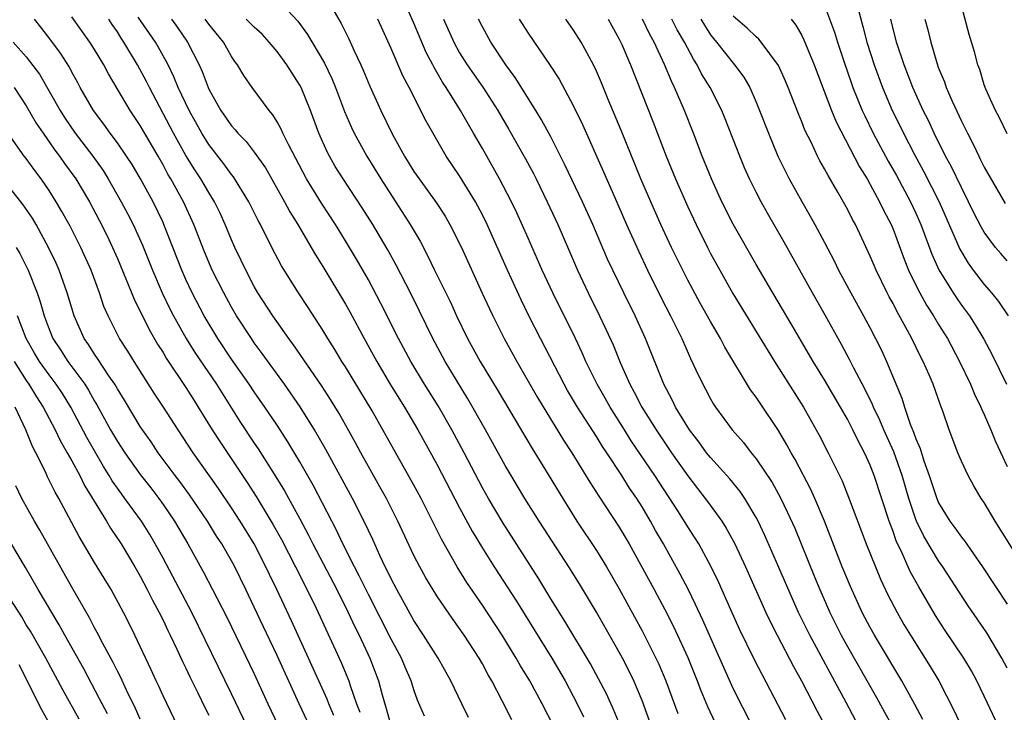
# Model space of a CAD drawing. Units: inches. Extents: x 2631000 to 2634000, y 1434000 to 1437000.
# Drawn here: x 2632402 to 2632489, y 1434388 to 1434449 of the extents above; entities that cross this region are included whole.
import ezdxf

# ---------------------------------------------------------------- set-up
doc = ezdxf.new("R2010")
doc.units = ezdxf.units.IN
doc.header["$MEASUREMENT"] = 0
doc.layers.add('LD26311434_2ft', color=118, linetype='Continuous')

msp = doc.modelspace()

# ---------------------------------------------------------------- linework, layer by layer
at = {"layer": 'LD26311434_2ft'}
for points, elevation in [([(2632469.589, 1434387.589), (2632466.859, 1434392.859), (2632465.541, 1434395.541), (2632464.77, 1434397.23), (2632463.687, 1434399.687), (2632463.056, 1434401), (2632461.968, 1434403), (2632461.601, 1434403.601), (2632461, 1434404.505), (2632460.185, 1434405.814), (2632458.122, 1434409), (2632456.054, 1434412.054), (2632455.449, 1434413), (2632454.187, 1434415), (2632453.771, 1434415.771), (2632453.051, 1434417), (2632452.075, 1434419), (2632451.751, 1434419.751), (2632451.158, 1434421), (2632449.186, 1434425), (2632448.253, 1434427), (2632447, 1434429.8), (2632446.026, 1434432.026), (2632445.562, 1434433), (2632444.506, 1434435), (2632443, 1434437.659), (2632442.233, 1434439), (2632441.769, 1434439.769), (2632441.079, 1434441), (2632439.82, 1434443), (2632439.49, 1434443.49), (2632439, 1434444.365), (2632438.759, 1434444.759), (2632438.65, 1434445), (2632438.08, 1434446.08), (2632437, 1434448.637), (2632435.67, 1434451.67)], 11460), ([(2632425, 1434450.779), (2632426.823, 1434448.823), (2632427.666, 1434447.666), (2632429.157, 1434445.157), (2632429.799, 1434443.799), (2632430.118, 1434443), (2632430.904, 1434440.904), (2632431.509, 1434439.509), (2632431.752, 1434439), (2632432.857, 1434437), (2632434.098, 1434435), (2632436.68, 1434431), (2632437.533, 1434429.533), (2632438.224, 1434428.224), (2632438.808, 1434427), (2632440.201, 1434424.201), (2632440.739, 1434423), (2632441.706, 1434421), (2632442.813, 1434419), (2632444.387, 1434416.387), (2632447.36, 1434411.36), (2632448.537, 1434409.463), (2632450.037, 1434407), (2632451.288, 1434405), (2632453, 1434402.43), (2632453.88, 1434401), (2632455, 1434399.06), (2632457, 1434395.391), (2632458.212, 1434393), (2632458.466, 1434392.466), (2632459.093, 1434391), (2632460.14, 1434388.141)], 11454), ([(2632489, 1434438.955), (2632488.351, 1434440.351), (2632487.987, 1434441), (2632487.146, 1434442.854), (2632487, 1434443.244), (2632486.603, 1434444.603), (2632486.439, 1434445), (2632486.136, 1434446.136), (2632485.672, 1434447.672), (2632484.815, 1434451)], 11490), ([(2632429.873, 1434449.873), (2632430.613, 1434448.613), (2632431.29, 1434447.29), (2632431.766, 1434446.234), (2632432.346, 1434445), (2632432.546, 1434444.546), (2632433.126, 1434443.126), (2632434.08, 1434441), (2632435.103, 1434438.897), (2632436.162, 1434437), (2632437, 1434435.663), (2632437.455, 1434435), (2632438.94, 1434432.94), (2632439.722, 1434431.722), (2632440.145, 1434431), (2632441.154, 1434429), (2632442.991, 1434424.991), (2632443.61, 1434423.61), (2632443.9, 1434423), (2632444.906, 1434421), (2632446.009, 1434419), (2632447.835, 1434415.835), (2632450.111, 1434412.111), (2632450.843, 1434411), (2632452.423, 1434408.423), (2632453.199, 1434407.199), (2632455, 1434404.468), (2632455.86, 1434403), (2632458.059, 1434399), (2632459, 1434397.252), (2632459.754, 1434395.753), (2632461, 1434393.037), (2632461.841, 1434391), (2632462.158, 1434390.158), (2632462.748, 1434388.747), (2632463.371, 1434387.371)], 11456), ([(2632473, 1434450.19), (2632473.869, 1434447.869), (2632474.126, 1434447), (2632474.686, 1434445.314), (2632475.361, 1434443.361), (2632475.49, 1434443), (2632476.298, 1434441), (2632476.517, 1434440.517), (2632477.273, 1434439), (2632478.567, 1434436.567), (2632479.295, 1434435.295), (2632480.541, 1434433), (2632481, 1434432.011), (2632481.441, 1434431), (2632482.398, 1434428.398), (2632483.019, 1434427.019), (2632484.272, 1434425), (2632484.562, 1434424.562), (2632485, 1434423.936), (2632485.699, 1434423), (2632486.216, 1434422.216), (2632486.965, 1434420.966), (2632487.651, 1434419.651), (2632488.939, 1434417)], 11482), ([(2632475.878, 1434450.122), (2632476.362, 1434448.363), (2632476.707, 1434447), (2632477.336, 1434445), (2632478.07, 1434443), (2632478.926, 1434441), (2632479.619, 1434439.619), (2632479.912, 1434439), (2632480.872, 1434437.129), (2632481.681, 1434435.681), (2632483.043, 1434433), (2632484.854, 1434428.854), (2632485.601, 1434427.601), (2632486.037, 1434427), (2632487, 1434425.735), (2632487.63, 1434425), (2632488.245, 1434424.245), (2632489.091, 1434423)], 11484), ([(2632437.911, 1434387.912), (2632437.319, 1434389.319), (2632437, 1434390.202), (2632436.75, 1434391), (2632436.217, 1434392.217), (2632435.898, 1434393), (2632435, 1434394.671), (2632433, 1434398.559), (2632432.201, 1434400.202), (2632431.781, 1434401), (2632430.775, 1434403), (2632430.205, 1434404.205), (2632428.163, 1434408.163), (2632427, 1434410.2), (2632425.948, 1434411.948), (2632425, 1434413.403), (2632423.928, 1434415), (2632423, 1434416.323), (2632422.552, 1434417), (2632421, 1434419.203), (2632419.798, 1434421), (2632418.6, 1434423), (2632417.548, 1434425), (2632417, 1434426.173), (2632416.635, 1434427), (2632415.082, 1434431), (2632415, 1434431.178), (2632414.121, 1434433), (2632413.036, 1434435), (2632412.277, 1434436.277), (2632411.809, 1434437), (2632411, 1434438.171), (2632410.372, 1434439), (2632409.802, 1434439.802), (2632408.89, 1434441), (2632407.746, 1434443), (2632407.49, 1434443.49), (2632407, 1434444.359), (2632406.786, 1434444.785), (2632406.02, 1434446.02), (2632405.17, 1434447.17), (2632404.296, 1434448.296), (2632403.727, 1434449)], 11440), ([(2632441.795, 1434387.795), (2632441.184, 1434389), (2632440.242, 1434391), (2632439.112, 1434393), (2632437.846, 1434395), (2632437, 1434396.295), (2632435.491, 1434399), (2632435, 1434399.934), (2632434.661, 1434400.662), (2632434.485, 1434401), (2632434.014, 1434401.986), (2632433.384, 1434403.383), (2632433, 1434404.173), (2632432.743, 1434404.743), (2632431.602, 1434407), (2632429.279, 1434411.279), (2632428.28, 1434413), (2632427.025, 1434415.025), (2632425.657, 1434417), (2632423.703, 1434419.703), (2632423, 1434420.63), (2632422.74, 1434421), (2632421.438, 1434423), (2632421, 1434423.753), (2632420.318, 1434425), (2632419.314, 1434427), (2632418.621, 1434428.621), (2632417.703, 1434431), (2632416.78, 1434433), (2632415.687, 1434435), (2632415.43, 1434435.43), (2632415, 1434436.241), (2632414.564, 1434437), (2632413, 1434439.686), (2632412.114, 1434441), (2632410.224, 1434444.224), (2632409.817, 1434445), (2632409, 1434446.355), (2632408.594, 1434447), (2632407, 1434449.216)], 11442), ([(2632445.585, 1434387.585), (2632444.734, 1434389.266), (2632443.826, 1434391), (2632443.517, 1434391.517), (2632443, 1434392.489), (2632442.707, 1434393), (2632441.398, 1434395), (2632440.399, 1434396.399), (2632439, 1434398.463), (2632438.042, 1434400.042), (2632437.51, 1434401), (2632437, 1434401.996), (2632435.587, 1434405), (2632434.585, 1434407), (2632434.018, 1434408.018), (2632433, 1434409.788), (2632432.329, 1434411), (2632431.869, 1434411.869), (2632430.433, 1434414.433), (2632429.678, 1434415.678), (2632428.887, 1434416.887), (2632426.446, 1434420.446), (2632426.024, 1434421), (2632424.613, 1434423), (2632423.323, 1434425), (2632423, 1434425.557), (2632422.243, 1434427), (2632421.852, 1434427.852), (2632421.291, 1434429), (2632421, 1434429.655), (2632420.456, 1434431), (2632420.004, 1434432.004), (2632419.514, 1434433), (2632419, 1434433.809), (2632418.306, 1434435), (2632417.783, 1434435.783), (2632417, 1434437.062), (2632415.928, 1434439), (2632413.803, 1434443), (2632413.54, 1434443.54), (2632412.768, 1434445), (2632411.573, 1434447), (2632411.338, 1434447.338), (2632411, 1434447.88), (2632410.536, 1434448.536), (2632410.248, 1434449)], 11444), ([(2632449.249, 1434387), (2632448.227, 1434389), (2632447.145, 1434391), (2632446.333, 1434392.333), (2632445.964, 1434393), (2632444.737, 1434395), (2632443, 1434397.649), (2632441.636, 1434399.636), (2632440.774, 1434401), (2632439.412, 1434403.412), (2632437.623, 1434407), (2632437, 1434408.17), (2632433.341, 1434414.66), (2632431, 1434418.514), (2632430.684, 1434419), (2632430.048, 1434420.048), (2632429.434, 1434421), (2632429, 1434421.728), (2632427.718, 1434423.718), (2632426.865, 1434425), (2632425.384, 1434427.384), (2632424.545, 1434429), (2632423.546, 1434431), (2632423.347, 1434431.347), (2632422.533, 1434433), (2632421.183, 1434435.183), (2632421, 1434435.395), (2632420.323, 1434436.323), (2632419, 1434438.015), (2632418.393, 1434439), (2632417.288, 1434441), (2632416.338, 1434443), (2632415.954, 1434443.954), (2632415.439, 1434445), (2632414.584, 1434446.584), (2632414.335, 1434447), (2632412.814, 1434449.186)], 11446), ([(2632415.729, 1434449), (2632416.269, 1434448.269), (2632417.156, 1434447), (2632418.155, 1434445), (2632418.42, 1434444.42), (2632418.943, 1434443), (2632419, 1434442.876), (2632420.062, 1434441), (2632421, 1434439.642), (2632421.315, 1434439.315), (2632421.56, 1434439), (2632422.278, 1434438.278), (2632423, 1434437.341), (2632423.974, 1434435.974), (2632425.641, 1434433), (2632426.118, 1434432.118), (2632426.819, 1434431), (2632427.998, 1434429), (2632428.358, 1434428.358), (2632429, 1434427.332), (2632431, 1434424.008), (2632431.362, 1434423.362), (2632432.623, 1434421), (2632433.73, 1434419), (2632434.95, 1434416.95), (2632436.163, 1434415), (2632437.348, 1434413), (2632439, 1434410.002), (2632441, 1434406.166), (2632442.11, 1434404.11), (2632443, 1434402.64), (2632444.031, 1434401), (2632445.987, 1434397.986), (2632447.521, 1434395.521), (2632449.084, 1434393), (2632450.252, 1434391), (2632451.308, 1434389), (2632451.858, 1434387.858)], 11448), ([(2632455.081, 1434387.081), (2632454.499, 1434388.498), (2632453.868, 1434389.868), (2632453.191, 1434391.191), (2632452.481, 1434392.481), (2632450.235, 1434396.235), (2632449, 1434398.203), (2632447.942, 1434399.942), (2632444.816, 1434404.816), (2632443.52, 1434407), (2632443, 1434407.925), (2632441.393, 1434411), (2632440.321, 1434413), (2632439.11, 1434415.11), (2632437.936, 1434417), (2632436.726, 1434419), (2632435.643, 1434421), (2632434.092, 1434424.091), (2632433, 1434426.15), (2632431.96, 1434427.96), (2632431, 1434429.577), (2632430.12, 1434431), (2632428.878, 1434432.878), (2632427.571, 1434435), (2632425.988, 1434438.012), (2632425.509, 1434439), (2632425.36, 1434439.36), (2632425, 1434440.011), (2632424.627, 1434440.627), (2632424.29, 1434441), (2632422.808, 1434443), (2632422.07, 1434444.07), (2632421.527, 1434445), (2632421.294, 1434445.294), (2632421, 1434445.735), (2632420.296, 1434447), (2632419, 1434448.564), (2632418.684, 1434449)], 11450), ([(2632457.828, 1434387), (2632457, 1434389.281), (2632456.278, 1434391), (2632455.861, 1434391.861), (2632455.272, 1434393), (2632455, 1434393.504), (2632453, 1434397.014), (2632451.506, 1434399.506), (2632450.574, 1434401), (2632449.161, 1434403.161), (2632447.986, 1434405), (2632446.733, 1434407), (2632445.517, 1434409), (2632445, 1434409.882), (2632443.273, 1434413), (2632441.723, 1434415.723), (2632439.743, 1434419), (2632438.659, 1434421), (2632437.463, 1434423.463), (2632436.683, 1434425), (2632435.436, 1434427.436), (2632434.727, 1434428.727), (2632433.394, 1434431), (2632432.47, 1434432.47), (2632430.788, 1434435), (2632430.1, 1434436.1), (2632429.585, 1434437), (2632429.384, 1434437.384), (2632428.659, 1434439), (2632427.916, 1434441), (2632427.119, 1434443), (2632427, 1434443.229), (2632425.863, 1434445), (2632425, 1434446.157), (2632424.299, 1434447), (2632423.677, 1434447.677), (2632423, 1434448.299), (2632422.299, 1434449)], 11452), ([(2632466.67, 1434387), (2632465, 1434390.335), (2632464.163, 1434392.163), (2632462.322, 1434396.322), (2632461.696, 1434397.696), (2632461.033, 1434399.033), (2632460.352, 1434400.352), (2632458.868, 1434403), (2632458.183, 1434404.183), (2632457.739, 1434405), (2632457, 1434406.251), (2632456.531, 1434407), (2632455.906, 1434407.907), (2632455.226, 1434409), (2632453.911, 1434411), (2632453.541, 1434411.541), (2632453, 1434412.425), (2632451.341, 1434415), (2632450.462, 1434416.461), (2632450.156, 1434417), (2632448.079, 1434421), (2632447.069, 1434423), (2632446.387, 1434424.387), (2632445.194, 1434427), (2632443.422, 1434431), (2632443, 1434431.85), (2632442.381, 1434433), (2632441, 1434435.261), (2632439.83, 1434437), (2632438.058, 1434440.058), (2632436.576, 1434443), (2632436.032, 1434444.032), (2632435, 1434446.436), (2632433.823, 1434449)], 11458), ([(2632439.579, 1434449), (2632440.481, 1434447), (2632441, 1434446.059), (2632441.668, 1434445), (2632443.03, 1434443.03), (2632444.35, 1434441), (2632445.331, 1434439.331), (2632446.053, 1434438.053), (2632446.767, 1434436.767), (2632447.466, 1434435.466), (2632447.699, 1434435), (2632448.682, 1434433), (2632449.606, 1434431), (2632450.648, 1434428.648), (2632451.343, 1434427), (2632452.265, 1434425), (2632453.268, 1434423), (2632453.831, 1434421.831), (2632454.454, 1434420.454), (2632455.087, 1434418.913), (2632455.928, 1434417), (2632456.313, 1434416.312), (2632456.968, 1434415), (2632458.222, 1434413), (2632459.581, 1434411), (2632461, 1434408.97), (2632461.858, 1434407.858), (2632462.542, 1434407), (2632462.735, 1434406.735), (2632463.991, 1434405), (2632464.385, 1434404.385), (2632465.136, 1434403), (2632466.063, 1434401), (2632467.848, 1434397), (2632468.216, 1434396.216), (2632468.834, 1434395), (2632470.268, 1434392.268), (2632470.987, 1434391), (2632472.339, 1434388.339), (2632474.16, 1434385)], 11462), ([(2632476.016, 1434387), (2632474.893, 1434389.107), (2632471.702, 1434395), (2632470.72, 1434397), (2632470.185, 1434398.185), (2632469, 1434400.941), (2632467.757, 1434403.757), (2632467.172, 1434405), (2632467, 1434405.328), (2632466.002, 1434407), (2632465.6, 1434407.6), (2632464.697, 1434408.697), (2632463, 1434410.571), (2632462.658, 1434411), (2632461.967, 1434411.967), (2632461.162, 1434413), (2632459.932, 1434415), (2632459.632, 1434415.632), (2632458.894, 1434417), (2632457.293, 1434421), (2632456.381, 1434423), (2632455.392, 1434425), (2632453.975, 1434427.975), (2632452.677, 1434431), (2632451.763, 1434433), (2632450.237, 1434436.237), (2632449, 1434438.674), (2632448.191, 1434440.191), (2632447.698, 1434441), (2632445.879, 1434443.879), (2632445.057, 1434445), (2632443.735, 1434447), (2632443, 1434448.327), (2632442.658, 1434449)], 11464), ([(2632446.231, 1434449), (2632447, 1434447.761), (2632448.953, 1434444.953), (2632449.739, 1434443.74), (2632451, 1434441.386), (2632451.77, 1434439.77), (2632453.621, 1434435.621), (2632454.567, 1434433.433), (2632455.645, 1434431), (2632456.687, 1434428.686), (2632457.488, 1434427), (2632458.648, 1434424.648), (2632459.499, 1434423), (2632460.478, 1434421), (2632461.245, 1434419.245), (2632461.721, 1434418.279), (2632462.315, 1434417), (2632462.561, 1434416.561), (2632463, 1434415.715), (2632463.261, 1434415.262), (2632463.432, 1434415), (2632464.894, 1434413), (2632465.883, 1434411.884), (2632466.567, 1434411), (2632467, 1434410.477), (2632468.394, 1434408.394), (2632469.108, 1434407.108), (2632469.763, 1434405.764), (2632470.38, 1434404.38), (2632472.127, 1434400.127), (2632472.575, 1434399), (2632473.458, 1434397), (2632474.461, 1434395), (2632475, 1434394.012), (2632477.551, 1434389.551), (2632478.265, 1434388.265), (2632479, 1434386.884)], 11466), ([(2632481.624, 1434387.624), (2632480.928, 1434388.928), (2632479.779, 1434391), (2632477.373, 1434395), (2632477, 1434395.675), (2632476.307, 1434397), (2632475.263, 1434399.263), (2632474.555, 1434401), (2632472.994, 1434404.994), (2632472.141, 1434407), (2632471.785, 1434407.785), (2632470.412, 1434410.412), (2632470.069, 1434411), (2632469.702, 1434411.702), (2632468.962, 1434412.961), (2632467.341, 1434415.342), (2632467, 1434415.872), (2632466.517, 1434416.517), (2632464.266, 1434420.266), (2632463.884, 1434421), (2632463, 1434422.51), (2632462.104, 1434424.104), (2632461, 1434426.139), (2632460.559, 1434427), (2632459.585, 1434429), (2632458.655, 1434431), (2632457.758, 1434433), (2632456.902, 1434435), (2632455.193, 1434439.193), (2632454.03, 1434441.97), (2632453.433, 1434443.433), (2632453, 1434444.431), (2632452.73, 1434445), (2632451.648, 1434447), (2632451, 1434448.026), (2632450.316, 1434449)], 11468), ([(2632454.039, 1434449), (2632455, 1434447.242), (2632455.22, 1434446.78), (2632455.989, 1434445), (2632457.981, 1434439.981), (2632459.116, 1434437), (2632459.927, 1434435), (2632461, 1434432.547), (2632461.737, 1434431), (2632462.73, 1434429), (2632463, 1434428.475), (2632463.808, 1434427), (2632464.968, 1434424.968), (2632468.599, 1434419), (2632471.141, 1434415), (2632472.273, 1434413), (2632472.527, 1434412.526), (2632473.314, 1434411), (2632474.535, 1434408.535), (2632475.109, 1434407.108), (2632476.657, 1434403), (2632477.452, 1434401), (2632477.909, 1434399.909), (2632478.557, 1434398.557), (2632479.363, 1434397), (2632479.956, 1434395.956), (2632480.525, 1434395), (2632482.261, 1434392.261), (2632483.005, 1434391), (2632484.367, 1434388.367), (2632485.013, 1434387)], 11470), ([(2632488.242, 1434387), (2632487, 1434389.671), (2632486.358, 1434391), (2632485.874, 1434391.874), (2632485.203, 1434393), (2632483.509, 1434395.509), (2632482.724, 1434396.725), (2632481.252, 1434399.252), (2632480.541, 1434400.541), (2632479.794, 1434402.206), (2632479.272, 1434403.271), (2632479, 1434404.08), (2632478.654, 1434405), (2632477.354, 1434409), (2632477, 1434409.918), (2632476.507, 1434411), (2632475.976, 1434411.976), (2632475.492, 1434413), (2632475, 1434413.944), (2632474.397, 1434415), (2632473, 1434417.381), (2632472.009, 1434419), (2632470.157, 1434422.157), (2632468.456, 1434425), (2632467, 1434427.509), (2632465, 1434431.032), (2632464.001, 1434433), (2632463.082, 1434435), (2632462.277, 1434437), (2632461.519, 1434439), (2632460.723, 1434441), (2632459.856, 1434443), (2632459.565, 1434443.565), (2632458.973, 1434445.027), (2632458.048, 1434447), (2632457.667, 1434447.667), (2632457.023, 1434449)], 11472), ([(2632489, 1434392.109), (2632488.54, 1434393), (2632487.218, 1434395.218), (2632485.589, 1434397.588), (2632483.381, 1434401), (2632483, 1434401.53), (2632481.691, 1434403.691), (2632481.061, 1434405), (2632481, 1434405.155), (2632480.388, 1434407), (2632479.805, 1434409), (2632479.069, 1434411.069), (2632478.196, 1434413), (2632477.85, 1434413.85), (2632477.288, 1434415), (2632477.213, 1434415.213), (2632476.555, 1434416.555), (2632475.54, 1434418.46), (2632475.183, 1434419.183), (2632474.484, 1434420.483), (2632473.048, 1434423.048), (2632471.929, 1434425), (2632469.46, 1434429.46), (2632467.991, 1434431.991), (2632467.427, 1434433), (2632467, 1434433.828), (2632466.423, 1434435), (2632465.984, 1434435.984), (2632465.558, 1434437), (2632464.28, 1434440.28), (2632463.982, 1434441), (2632462.959, 1434443), (2632462.217, 1434444.217), (2632461.822, 1434445), (2632461.497, 1434445.497), (2632460.708, 1434447), (2632460.081, 1434448.081), (2632459.607, 1434449)], 11474), ([(2632462.15, 1434449), (2632462.462, 1434448.462), (2632463, 1434447.643), (2632463.523, 1434447), (2632465.092, 1434445), (2632465.907, 1434443.907), (2632466.437, 1434443), (2632467, 1434441.741), (2632467.309, 1434441), (2632468.072, 1434439), (2632468.912, 1434437), (2632469.593, 1434435.593), (2632469.9, 1434435), (2632471, 1434433.006), (2632471.74, 1434431.74), (2632472.15, 1434431), (2632473, 1434429.412), (2632473.83, 1434427.829), (2632474.232, 1434427), (2632475.302, 1434425), (2632476.414, 1434423), (2632477, 1434421.907), (2632477.472, 1434421), (2632477.979, 1434419.979), (2632478.438, 1434419), (2632479.775, 1434415.775), (2632480, 1434415), (2632480.507, 1434413.493), (2632480.801, 1434412.802), (2632481, 1434412.21), (2632481.377, 1434411.377), (2632481.7, 1434410.3), (2632482.176, 1434409), (2632482.83, 1434407), (2632483, 1434406.599), (2632483.99, 1434405), (2632484.429, 1434404.429), (2632485, 1434403.601), (2632485.274, 1434403.273), (2632486.852, 1434401), (2632489, 1434397.73)], 11476), ([(2632490.667, 1434400.667), (2632487.95, 1434405), (2632487, 1434406.632), (2632486.744, 1434407), (2632486.089, 1434408.089), (2632485.579, 1434409), (2632485, 1434410.246), (2632484.694, 1434411), (2632483.936, 1434413), (2632483.366, 1434414.634), (2632483.153, 1434415.154), (2632482.508, 1434417), (2632482.163, 1434417.837), (2632481.652, 1434419), (2632481.423, 1434419.422), (2632480.657, 1434421), (2632480.277, 1434421.723), (2632479.361, 1434423.361), (2632479, 1434424.079), (2632478.668, 1434424.668), (2632478.498, 1434425), (2632477.519, 1434427), (2632477, 1434428.24), (2632475.698, 1434431), (2632475.449, 1434431.449), (2632475, 1434432.347), (2632474.768, 1434432.768), (2632474.168, 1434433.832), (2632473.301, 1434435.301), (2632473, 1434435.893), (2632472.597, 1434436.597), (2632472.393, 1434437), (2632471.845, 1434438.155), (2632471.28, 1434439.281), (2632471, 1434440.001), (2632470.7, 1434440.7), (2632469.815, 1434443), (2632469.578, 1434443.578), (2632468.952, 1434444.952), (2632467.438, 1434447), (2632467.24, 1434447.24), (2632467, 1434447.441), (2632466.225, 1434448.225), (2632465, 1434449.263)], 11478), ([(2632470.082, 1434449), (2632470.484, 1434448.484), (2632471, 1434447.565), (2632471.189, 1434447.189), (2632472.08, 1434445), (2632473.604, 1434441), (2632474.011, 1434440.011), (2632476.069, 1434436.069), (2632476.726, 1434435), (2632477, 1434434.524), (2632477.823, 1434433), (2632478.2, 1434432.2), (2632478.83, 1434431), (2632479, 1434430.597), (2632479.974, 1434427.974), (2632480.361, 1434427), (2632481, 1434425.693), (2632481.355, 1434425), (2632481.944, 1434423.944), (2632482.553, 1434423), (2632483, 1434422.238), (2632483.764, 1434421), (2632484.829, 1434419), (2632485.789, 1434417), (2632486.142, 1434416.142), (2632486.713, 1434415), (2632486.789, 1434414.789), (2632487, 1434414.359), (2632487.591, 1434413), (2632487.995, 1434411.994), (2632489, 1434409.804)], 11480), ([(2632489, 1434427.818), (2632488.447, 1434428.448), (2632487.994, 1434429), (2632487, 1434430.338), (2632486.749, 1434430.749), (2632486.072, 1434432.072), (2632485.623, 1434433), (2632485, 1434434.233), (2632484.11, 1434436.11), (2632483.617, 1434437), (2632482.617, 1434439), (2632482.106, 1434440.106), (2632481.657, 1434441), (2632481, 1434442.426), (2632480.745, 1434443), (2632479.974, 1434445), (2632479.32, 1434447), (2632478.804, 1434449)], 11486), ([(2632481.799, 1434449), (2632482.061, 1434448.061), (2632482.304, 1434447), (2632482.84, 1434445.16), (2632483, 1434444.714), (2632483.505, 1434443.505), (2632483.673, 1434443), (2632484.191, 1434441.809), (2632485, 1434440.07), (2632485.363, 1434439.363), (2632485.523, 1434439), (2632486.032, 1434438.032), (2632486.516, 1434437), (2632486.686, 1434436.686), (2632487, 1434436.025), (2632488.847, 1434432.847)], 11488), ([(2632401.868, 1434447), (2632403, 1434445.71), (2632404.166, 1434444.167), (2632405.971, 1434441), (2632406.371, 1434440.371), (2632407.308, 1434439), (2632408.838, 1434437), (2632409.737, 1434435.737), (2632410.201, 1434435), (2632411.341, 1434433), (2632411.913, 1434431.913), (2632412.37, 1434431), (2632413.188, 1434429.188), (2632414.06, 1434427), (2632414.921, 1434425), (2632415.599, 1434423.599), (2632415.906, 1434423), (2632417.031, 1434421), (2632417.795, 1434419.795), (2632419.679, 1434417), (2632421.743, 1434413.743), (2632423, 1434411.83), (2632423.338, 1434411.338), (2632424.889, 1434408.89), (2632425.654, 1434407.654), (2632427, 1434405.196), (2632427.765, 1434403.765), (2632428.136, 1434403), (2632430.224, 1434399), (2632431.235, 1434397), (2632431.793, 1434395.793), (2632432.201, 1434395), (2632433.138, 1434393), (2632433.9, 1434391), (2632434.212, 1434389.788), (2632434.572, 1434388.572), (2632434.986, 1434387)], 11438), ([(2632401.96, 1434443), (2632403, 1434441.393), (2632403.881, 1434439.881), (2632404.479, 1434439), (2632405.521, 1434437.521), (2632405.924, 1434437), (2632406.361, 1434436.361), (2632407.339, 1434435), (2632408.537, 1434433), (2632409.396, 1434431.396), (2632410.064, 1434430.064), (2632410.575, 1434429), (2632411, 1434428.023), (2632411.749, 1434426.251), (2632412.459, 1434424.459), (2632413.789, 1434421.789), (2632414.523, 1434420.523), (2632415, 1434419.778), (2632415.285, 1434419.285), (2632417, 1434416.716), (2632417.656, 1434415.656), (2632418.081, 1434415), (2632419.314, 1434413), (2632419.972, 1434411.972), (2632422.385, 1434408.385), (2632423.167, 1434407.167), (2632424.667, 1434404.667), (2632425.381, 1434403.381), (2632426.611, 1434401), (2632428.237, 1434397.763), (2632428.605, 1434397), (2632430.617, 1434392.617), (2632431.283, 1434391), (2632431.399, 1434390.601), (2632431.96, 1434389), (2632432.244, 1434388.245)], 11436), ([(2632429.979, 1434387.979), (2632429.526, 1434389), (2632429.385, 1434389.385), (2632426.262, 1434396.262), (2632424.984, 1434399), (2632424.331, 1434400.331), (2632424.02, 1434401), (2632422.975, 1434403), (2632421.759, 1434405), (2632421, 1434406.183), (2632419.863, 1434407.863), (2632417.648, 1434411), (2632416.317, 1434413), (2632415.034, 1434415), (2632414.227, 1434416.227), (2632412.455, 1434419), (2632411.903, 1434419.903), (2632411.193, 1434421), (2632410.174, 1434423), (2632409.82, 1434423.82), (2632409.418, 1434425), (2632408.686, 1434427), (2632407.791, 1434429), (2632406.849, 1434430.848), (2632406.138, 1434432.138), (2632405.624, 1434433), (2632405, 1434433.983), (2632404.304, 1434435), (2632403.745, 1434435.744), (2632403, 1434436.786), (2632402.829, 1434437), (2632401.23, 1434439.23)], 11434), ([(2632427.867, 1434387), (2632426.928, 1434389), (2632425, 1434393.225), (2632423.782, 1434395.782), (2632423, 1434397.471), (2632422.271, 1434399), (2632421.285, 1434401), (2632421, 1434401.522), (2632420.144, 1434403), (2632419.692, 1434403.692), (2632418.892, 1434405), (2632417.312, 1434407.312), (2632416.472, 1434408.472), (2632416.064, 1434409), (2632414.584, 1434411), (2632413.946, 1434411.946), (2632413.195, 1434413), (2632413, 1434413.299), (2632411.614, 1434415.614), (2632411, 1434416.593), (2632410.768, 1434417), (2632410.249, 1434417.751), (2632409.266, 1434419.266), (2632409, 1434419.639), (2632408.476, 1434420.476), (2632408.096, 1434421), (2632407.203, 1434423), (2632406.606, 1434425), (2632405.891, 1434427), (2632405.617, 1434427.617), (2632404.955, 1434429), (2632403.862, 1434431), (2632403.545, 1434431.545), (2632402.742, 1434432.742), (2632402.54, 1434433), (2632401, 1434434.914)], 11432), ([(2632402.131, 1434429), (2632402.454, 1434428.454), (2632403.18, 1434427), (2632403.973, 1434425), (2632404.239, 1434424.239), (2632404.569, 1434423), (2632405, 1434421.825), (2632405.337, 1434421), (2632406.008, 1434420.008), (2632406.646, 1434419), (2632408.136, 1434417), (2632408.476, 1434416.476), (2632409, 1434415.532), (2632409.204, 1434415.204), (2632410.406, 1434413), (2632411, 1434411.976), (2632411.64, 1434411), (2632413, 1434409.093), (2632413.92, 1434407.92), (2632414.618, 1434407), (2632415, 1434406.461), (2632415.998, 1434405), (2632417.162, 1434403), (2632418.536, 1434400.536), (2632419.347, 1434399), (2632420.584, 1434396.584), (2632423, 1434391.628), (2632424.2, 1434389), (2632425.097, 1434387.097)], 11430), ([(2632422.375, 1434387), (2632421, 1434389.877), (2632417.509, 1434397), (2632415, 1434401.743), (2632414.32, 1434403), (2632413.829, 1434403.829), (2632413.103, 1434405), (2632411.663, 1434407), (2632411.373, 1434407.373), (2632410.544, 1434408.544), (2632410.288, 1434409), (2632409.783, 1434409.783), (2632408.323, 1434412.323), (2632406.908, 1434415), (2632406.177, 1434416.177), (2632405.632, 1434417), (2632405, 1434417.826), (2632404.168, 1434419), (2632403.736, 1434419.736), (2632403.009, 1434421), (2632402.235, 1434423)], 11428), ([(2632401.942, 1434419), (2632403, 1434417.329), (2632403.23, 1434417), (2632403.898, 1434415.898), (2632404.486, 1434415), (2632405.536, 1434413), (2632406.004, 1434412.004), (2632406.607, 1434411), (2632407, 1434410.294), (2632407.694, 1434409), (2632408.115, 1434408.115), (2632410.035, 1434405), (2632410.388, 1434404.388), (2632411.317, 1434403), (2632412.516, 1434401), (2632413, 1434400.165), (2632413.62, 1434399), (2632414.072, 1434398.072), (2632414.669, 1434397), (2632415, 1434396.329), (2632415.419, 1434395.419), (2632415.635, 1434395), (2632416.217, 1434393.783), (2632416.705, 1434392.705), (2632417, 1434392.111), (2632417.346, 1434391.346), (2632418.035, 1434389.965), (2632418.655, 1434388.654), (2632419, 1434387.995)], 11426), ([(2632416.293, 1434387), (2632415, 1434389.693), (2632414.603, 1434390.603), (2632414.406, 1434391), (2632413.969, 1434391.969), (2632412.53, 1434395), (2632412.028, 1434396.028), (2632411.531, 1434397), (2632410.445, 1434399), (2632409, 1434401.388), (2632407.653, 1434403.653), (2632405.851, 1434407), (2632405.54, 1434407.54), (2632404.88, 1434408.88), (2632404.679, 1434409.321), (2632403.84, 1434411), (2632403.545, 1434411.545), (2632402.968, 1434413), (2632402.041, 1434415)], 11424), ([(2632413, 1434387.649), (2632412.593, 1434388.593), (2632411.809, 1434390.191), (2632411.3, 1434391.3), (2632411, 1434391.862), (2632410.624, 1434392.624), (2632409.72, 1434394.28), (2632409.235, 1434395.235), (2632409, 1434395.641), (2632408.538, 1434396.538), (2632407, 1434399.224), (2632404.208, 1434404.208), (2632403.73, 1434405), (2632402.621, 1434407), (2632402.103, 1434408.103)], 11422), ([(2632410.116, 1434388.116), (2632409.439, 1434389.439), (2632408.042, 1434392.042), (2632406.389, 1434395), (2632405.903, 1434395.903), (2632404.06, 1434399), (2632402.937, 1434400.937), (2632401, 1434404.172)], 11420), ([(2632407.641, 1434387.641), (2632406.217, 1434390.217), (2632404.722, 1434393), (2632403.367, 1434395.367), (2632403, 1434395.913), (2632402.608, 1434396.608), (2632401, 1434399.105)], 11418), ([(2632405.202, 1434387), (2632404.398, 1434388.398), (2632402.394, 1434392.394)], 11416)]:
    msp.add_lwpolyline(points, dxfattribs=dict(at, elevation=elevation))

doc.saveas('drawing.dxf')
